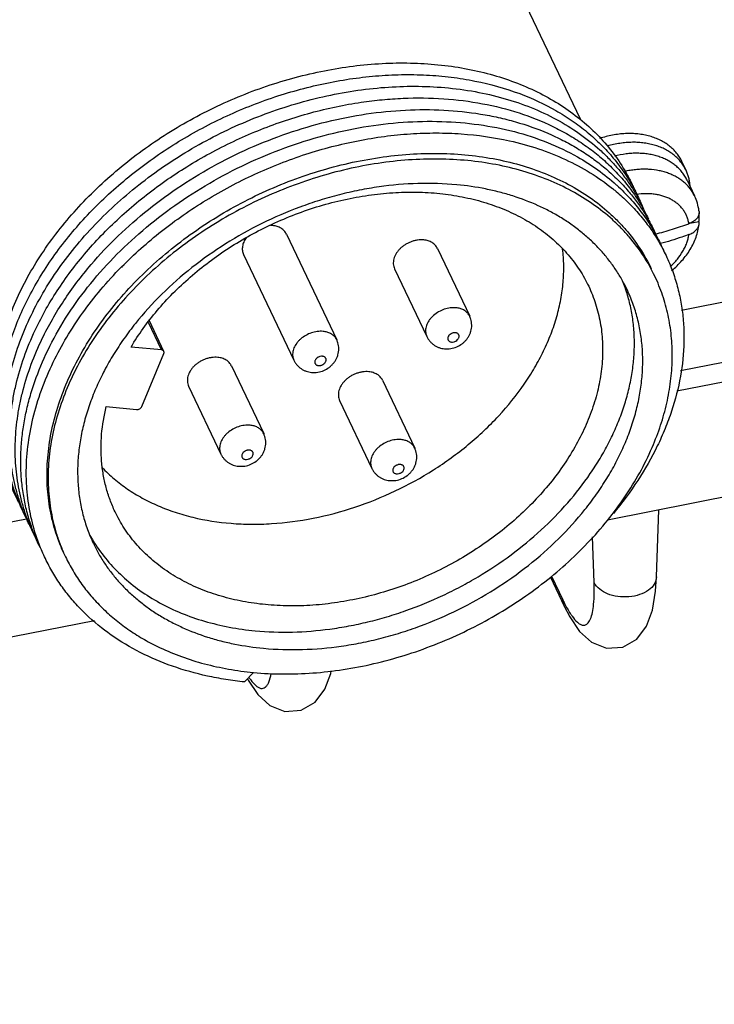
# Paper-space layout '10004651145_1_4' of a CAD drawing. Units: inches. Extents: x 0 to 34, y 0 to 22.
# Drawn here: x 15.1 to 16.5, y 4.1 to 6.2 of the extents above; entities that cross this region are included whole.
import ezdxf

# ---------------------------------------------------------------- set-up
doc = ezdxf.new("R2010")
doc.units = ezdxf.units.IN
doc.header["$LTSCALE"] = 1.87
doc.header["$MEASUREMENT"] = 0
doc.layers.get('0').update_dxf_attribs({"linetype": 'CONTINUOUS'})
doc.layers.add('02___PRT_ALL_AXES', color=7, linetype='CONTINUOUS')
doc.layers.add('GEOM_DATUMS', color=7, linetype='CONTINUOUS')

psp = doc.layouts.new('10004651145_1_4')

# ---------------------------------------------------------------- linework, layer by layer
at = {"color": 7, "linetype": 'CONTINUOUS'}
for p, q in [((16.4513, 5.4689), (23.0554, 6.7667)), ((16.4628, 5.8903), (16.454, 5.9088)), ((16.4648, 5.8698), (16.4808, 5.8362)), ((16.4902, 5.8038), (16.4903, 5.8005)), ((16.471, 5.7788), (16.4899, 5.7826)), ((15.2729, 5.6862), (15.2737, 5.687)), ((15.2738, 5.6857), (15.2745, 5.6865)), ((16.4529, 5.5958), (16.663, 5.6371)), ((15.3574, 5.512), (15.3299, 5.5698)), ((15.3626, 5.5088), (15.3321, 5.5729)), ((15.9166, 5.54), (15.9166, 5.54)), ((15.3574, 5.512), (15.2936, 5.518)), ((15.3161, 5.3928), (15.3625, 5.5041)), ((15.6365, 5.4903), (15.6365, 5.4903)), ((15.2412, 5.3926), (15.3051, 5.3865)), ((15.4827, 5.2927), (15.4827, 5.2927)), ((15.8008, 5.2624), (15.8008, 5.2624)), ((16.4005, 5.0338), (16.4053, 5.175)), ((16.2691, 5.0221), (16.2659, 5.1184)), ((16.1771, 5.0334), (16.2061, 4.9725)), ((16.1794, 5.0354), (16.2029, 4.9859)), ((16.206, 4.9726), (16.2029, 4.9859)), ((16.206, 4.9726), (16.218, 4.9495)), ((15.5328, 4.8127), (15.5514, 4.8326)), ((15.5388, 4.8192), (15.5403, 4.8164))]:
    psp.add_line(p, q, dxfattribs=at)
for points in [[(16.218, 4.9495), (16.2384, 4.9192), (16.2633, 4.8964), (16.2953, 4.8838), (16.3294, 4.8862), (16.3588, 4.9031), (16.3796, 4.9305), (16.3918, 4.9638), (16.3985, 5.0037), (16.4005, 5.0339)], [(15.5403, 4.8164), (15.5607, 4.7861), (15.5857, 4.7632), (15.6176, 4.7506), (15.6517, 4.753), (15.6811, 4.77), (15.7019, 4.7973), (15.7141, 4.8306), (15.7151, 4.8362)]]:
    psp.add_lwpolyline(points, dxfattribs=at)
for centre, radius, start, end in [((16.3775, 5.6932), 0.1996, 101.1197, 102.8842), ((16.0262, 5.6446), 0.3846, 25.7762, 27.4919), ((16.3828, 5.7905), 0.1082, 7.045, 7.8081), ((15.9826, 5.5714), 0.0269, 25.4348, 33.3526), ((15.7025, 5.5217), 0.0269, 25.4348, 33.3526), ((15.5487, 5.324), 0.0269, 25.4348, 33.3526), ((15.8668, 5.2938), 0.0269, 25.4348, 33.3526), ((15.4466, 5.2936), 0.3963, 205.7694, 206.9721)]:
    psp.add_arc(centre, radius, start, end, dxfattribs=at)
for points, knots in [([(15.0457, 5.2141), (15.0386, 5.2282), (15.0261, 5.2574), (15.0126, 5.3033), (15.0044, 5.351), (15.0017, 5.4001), (15.0044, 5.4503), (15.0125, 5.501), (15.026, 5.5521), (15.0447, 5.603), (15.0684, 5.6533), (15.097, 5.7027), (15.1303, 5.7509), (15.168, 5.7973), (15.2097, 5.8418), (15.2552, 5.8839), (15.3042, 5.9233), (15.3561, 5.9597), (15.4108, 5.9929), (15.4676, 6.0226), (15.5262, 6.0486), (15.5861, 6.0706), (15.6468, 6.0885), (15.7277, 6.1065), (15.8089, 6.1162), (15.889, 6.1168), (15.9469, 6.1128), (16.0029, 6.1044), (16.0566, 6.0916), (16.1074, 6.0746), (16.1551, 6.0534), (16.1992, 6.0283), (16.2263, 6.0087), (16.2391, 5.9984)], [0, 0, 0, 0, 0.026043, 0.052224, 0.078707, 0.105638, 0.133145, 0.16133, 0.190266, 0.22, 0.25055, 0.281909, 0.314044, 0.346903, 0.380415, 0.414493, 0.449035, 0.483932, 0.519064, 0.554307, 0.589534, 0.62462, 0.65944, 0.693876, 0.761117, 0.793778, 0.825684, 0.856784, 0.887046, 0.916465, 0.94506, 0.972879, 1, 1, 1, 1]), ([(15.0565, 5.1912), (15.0502, 5.204), (15.0389, 5.2302), (15.0262, 5.2713), (15.0179, 5.3139), (15.0139, 5.3578), (15.0144, 5.4026), (15.0192, 5.448), (15.0284, 5.4939), (15.0419, 5.5398), (15.0596, 5.5856), (15.0814, 5.6308), (15.1072, 5.6754), (15.1367, 5.7188), (15.1698, 5.761), (15.2063, 5.8017), (15.246, 5.8405), (15.2886, 5.8772), (15.3338, 5.9117), (15.3813, 5.9437), (15.431, 5.9729), (15.4823, 5.9993), (15.5351, 6.0227), (15.589, 6.0429), (15.6436, 6.0597), (15.6986, 6.0732), (15.7536, 6.0831), (15.8084, 6.0895), (15.8626, 6.0923), (15.9157, 6.0915), (15.9676, 6.0871), (16.0337, 6.0765), (16.0817, 6.0632), (16.1123, 6.0517)], [0, 0, 0, 0, 0.025735, 0.051586, 0.077682, 0.104146, 0.131084, 0.158586, 0.186725, 0.215549, 0.24509, 0.275357, 0.306343, 0.338023, 0.370355, 0.403286, 0.43675, 0.470668, 0.504958, 0.539526, 0.574276, 0.609108, 0.643921, 0.678613, 0.713085, 0.747239, 0.780986, 0.814241, 0.846928, 0.878983, 0.910353, 0.940999, 1, 1, 1, 1]), ([(15.0829, 5.5847), (15.0917, 5.6028), (15.1112, 5.6388), (15.1454, 5.6906), (15.1847, 5.7406), (15.2287, 5.7884), (15.2771, 5.8335), (15.3294, 5.8756), (15.3851, 5.9143), (15.4438, 5.9492), (15.5049, 5.9801), (15.5886, 6.0154), (15.6751, 6.0418), (15.7626, 6.0584), (15.8482, 6.0681), (15.9125, 6.0681), (15.9545, 6.0644)], [0, 0, 0, 0, 0.057486, 0.11653, 0.177031, 0.238848, 0.3018, 0.365676, 0.430243, 0.495249, 0.560432, 0.625525, 0.754302, 0.817565, 0.879744, 1, 1, 1, 1]), ([(15.9545, 6.0644), (15.9759, 6.0626), (16.0179, 6.057), (16.0788, 6.043), (16.1362, 6.0235), (16.1895, 5.9988), (16.2381, 5.969), (16.2746, 5.94), (16.3008, 5.9146), (16.3189, 5.8946), (16.3355, 5.8737), (16.3455, 5.859), (16.3503, 5.8516)], [0, 0, 0, 0, 0.138402, 0.272629, 0.402633, 0.528532, 0.650631, 0.769419, 0.827802, 0.885621, 0.942983, 1, 1, 1, 1]), ([(15.7786, 6.0336), (15.7933, 6.0357), (15.8225, 6.0393), (15.8804, 6.0433), (15.9512, 6.0426), (16.0334, 6.0324), (16.1106, 6.0131), (16.1706, 5.9893), (16.2146, 5.9659), (16.2454, 5.9466), (16.2741, 5.9253), (16.3005, 5.9021), (16.3246, 5.8772), (16.3392, 5.8594), (16.346, 5.8502)], [0, 0, 0, 0, 0.071047, 0.141191, 0.278178, 0.41037, 0.537471, 0.659446, 0.71864, 0.776706, 0.833744, 0.889874, 0.94524, 1, 1, 1, 1]), ([(16.1123, 6.0517), (16.1385, 6.0419), (16.1764, 6.0244), (16.2229, 5.9953), (16.2547, 5.9713), (16.2838, 5.945), (16.3099, 5.9165), (16.3329, 5.8859), (16.3462, 5.8642), (16.3522, 5.8532)], [0, 0, 0, 0, 0.263808, 0.391532, 0.516736, 0.639756, 0.760995, 0.88091, 1, 1, 1, 1]), ([(15.0948, 5.5604), (15.1092, 5.5902), (15.1346, 5.6339), (15.1744, 5.6886), (15.2079, 5.7288), (15.2445, 5.7674), (15.2839, 5.8043), (15.326, 5.8391), (15.3704, 5.8718), (15.417, 5.902), (15.4654, 5.9297), (15.5154, 5.9547), (15.5667, 5.9768), (15.6189, 5.9959), (15.6718, 6.0118), (15.725, 6.0246), (15.7608, 6.031), (15.7786, 6.0336)], [0, 0, 0, 0, 0.115185, 0.174668, 0.235284, 0.296931, 0.359484, 0.422806, 0.486742, 0.551132, 0.615805, 0.680588, 0.745298, 0.80976, 0.873815, 0.937299, 1, 1, 1, 1]), ([(15.2094, 5.6916), (15.2273, 5.7126), (15.2657, 5.7533), (15.3295, 5.8091), (15.3991, 5.8596), (15.4737, 5.9041), (15.552, 5.9421), (15.6331, 5.9729), (15.7158, 5.9962), (15.7988, 6.0116), (15.8811, 6.0188), (15.9614, 6.0179), (16.0263, 6.0102), (16.0762, 5.9999), (16.1235, 5.9872), (16.1687, 5.9705), (16.211, 5.9498), (16.2408, 5.9326), (16.2689, 5.9136), (16.295, 5.893), (16.3191, 5.8707), (16.3339, 5.8548), (16.3409, 5.8466)], [0, 0, 0, 0, 0.065079, 0.131593, 0.199169, 0.267385, 0.335798, 0.403953, 0.471404, 0.537731, 0.602557, 0.665564, 0.726516, 0.756185, 0.785298, 0.841835, 0.869315, 0.896292, 0.922801, 0.948886, 0.974599, 1, 1, 1, 1]), ([(15.118, 5.5109), (15.1292, 5.5342), (15.1549, 5.5801), (15.2014, 5.6454), (15.2559, 5.7073), (15.3175, 5.765), (15.3855, 5.8177), (15.4587, 5.8646), (15.5361, 5.9051), (15.6167, 5.9386), (15.6993, 5.9646), (15.7827, 5.9827), (15.8657, 5.9927), (15.9471, 5.9945), (16.0257, 5.988), (16.1005, 5.9734), (16.1703, 5.9507), (16.2137, 5.93), (16.2341, 5.9185)], [0, 0, 0, 0, 0.059226, 0.120462, 0.183511, 0.248089, 0.313847, 0.380384, 0.44727, 0.514057, 0.580302, 0.64558, 0.709502, 0.771735, 0.832015, 0.890174, 0.946148, 1, 1, 1, 1]), ([(16.2391, 5.9984), (16.2517, 5.9881), (16.2758, 5.9664), (16.3075, 5.93), (16.33, 5.897), (16.3452, 5.8693), (16.352, 5.855), (16.3552, 5.8478)], [0, 0, 0, 0, 0.255124, 0.505775, 0.753472, 0.876789, 1, 1, 1, 1]), ([(15.2737, 5.687), (15.3, 5.7137), (15.3424, 5.7514), (15.4033, 5.7965), (15.4516, 5.828), (15.5018, 5.8567), (15.5538, 5.8825), (15.6071, 5.9051), (15.6613, 5.9246), (15.7163, 5.9406), (15.7716, 5.9532), (15.8268, 5.9622), (15.8817, 5.9677), (15.9358, 5.9695), (16.0057, 5.9671), (16.0573, 5.9599), (16.0906, 5.9524)], [0, 0, 0, 0, 0.12586, 0.189883, 0.254386, 0.319184, 0.38409, 0.448912, 0.513461, 0.57755, 0.641002, 0.703648, 0.765334, 0.825924, 0.885301, 1, 1, 1, 1]), ([(16.0906, 5.9524), (16.1112, 5.9478), (16.1514, 5.9368), (16.2085, 5.9143), (16.261, 5.8863), (16.293, 5.8639), (16.308, 5.8519)], [0, 0, 0, 0, 0.262277, 0.51602, 0.761656, 1, 1, 1, 1]), ([(16.454, 5.9088), (16.4525, 5.9119), (16.45, 5.9166), (16.4461, 5.9224), (16.4418, 5.928), (16.4357, 5.9347), (16.4275, 5.9419), (16.4183, 5.9483), (16.4083, 5.9538), (16.3975, 5.9585), (16.3861, 5.9623), (16.374, 5.9651), (16.3614, 5.9669), (16.3484, 5.9678), (16.335, 5.9677), (16.3215, 5.9666), (16.3078, 5.9645), (16.2941, 5.9614), (16.2851, 5.9588), (16.2806, 5.9573)], [0, 0, 0, 0, 0.053542, 0.080435, 0.107458, 0.162029, 0.217581, 0.274367, 0.332591, 0.392398, 0.453877, 0.517058, 0.581924, 0.648406, 0.716393, 0.785739, 0.856262, 0.927758, 1, 1, 1, 1]), ([(16.4628, 5.8903), (16.4614, 5.8934), (16.4581, 5.8993), (16.4522, 5.9077), (16.4453, 5.9154), (16.4375, 5.9224), (16.4288, 5.9287), (16.4193, 5.9343), (16.409, 5.939), (16.3981, 5.9428), (16.3867, 5.9458), (16.3747, 5.9479), (16.3622, 5.9491), (16.3495, 5.9494), (16.3365, 5.9487), (16.3189, 5.9466), (16.3057, 5.9437), (16.2971, 5.9413)], [0, 0, 0, 0, 0.053857, 0.108042, 0.162864, 0.218609, 0.275519, 0.333794, 0.393579, 0.45497, 0.518011, 0.582697, 0.648979, 0.71677, 0.785942, 0.856341, 1, 1, 1, 1]), ([(15.1537, 5.0799), (15.1501, 5.0874), (15.1435, 5.1027), (15.1322, 5.1341), (15.122, 5.1751), (15.116, 5.2261), (15.1165, 5.2785), (15.1232, 5.3318), (15.1363, 5.3855), (15.1555, 5.4391), (15.1806, 5.492), (15.2114, 5.5438), (15.2476, 5.5941), (15.2888, 5.6422), (15.3346, 5.6879), (15.3847, 5.7305), (15.4565, 5.7831), (15.5345, 5.8279), (15.6166, 5.864), (15.6798, 5.8865), (15.7438, 5.9042), (15.8081, 5.9168), (15.8721, 5.9244), (15.9351, 5.9267), (15.9965, 5.9239), (16.0558, 5.9158), (16.1124, 5.9027), (16.1657, 5.8845), (16.2152, 5.8615), (16.2605, 5.834), (16.2945, 5.8072), (16.319, 5.7837), (16.3415, 5.7593), (16.3664, 5.7263), (16.3825, 5.6976), (16.3896, 5.6828)], [0, 0, 0, 0, 0.013255, 0.026537, 0.053272, 0.080417, 0.108147, 0.136604, 0.165893, 0.196078, 0.227185, 0.259205, 0.292093, 0.325777, 0.360159, 0.395121, 0.430529, 0.502036, 0.537868, 0.573525, 0.608851, 0.643698, 0.677933, 0.711435, 0.744107, 0.775876, 0.806699, 0.836566, 0.865505, 0.893582, 0.920906, 0.934337, 0.947637, 0.973928, 1, 1, 1, 1]), ([(16.3971, 5.667), (16.39, 5.6819), (16.3737, 5.7109), (16.3487, 5.7442), (16.326, 5.7689), (16.3014, 5.7926), (16.2672, 5.8197), (16.2218, 5.8477), (16.1721, 5.8711), (16.1186, 5.8896), (16.0619, 5.9032), (16.0024, 5.9116), (15.9408, 5.9148), (15.8776, 5.9129), (15.8135, 5.9057), (15.749, 5.8934), (15.6847, 5.8761), (15.6214, 5.854), (15.539, 5.8184), (15.4608, 5.7741), (15.3887, 5.7221), (15.3385, 5.6798), (15.2925, 5.6345), (15.2511, 5.5868), (15.2147, 5.5369), (15.1837, 5.4855), (15.1584, 5.4329), (15.139, 5.3797), (15.1258, 5.3264), (15.1188, 5.2735), (15.1182, 5.2215), (15.124, 5.1709), (15.1341, 5.1302), (15.1452, 5.099), (15.1518, 5.0839), (15.1554, 5.0764)], [0, 0, 0, 0, 0.026298, 0.052811, 0.066219, 0.079756, 0.107283, 0.135551, 0.164664, 0.19469, 0.225656, 0.25755, 0.29033, 0.323923, 0.358231, 0.393135, 0.428502, 0.464183, 0.500023, 0.571497, 0.606864, 0.641769, 0.676076, 0.709669, 0.742449, 0.774344, 0.805309, 0.835335, 0.864448, 0.892716, 0.920243, 0.947175, 0.973688, 0.986858, 1, 1, 1, 1]), ([(16.2341, 5.9185), (16.2489, 5.9101), (16.2772, 5.8921), (16.3034, 5.8711), (16.3157, 5.86)], [0, 0, 0, 0, 0.506098, 1, 1, 1, 1]), ([(16.4648, 5.8698), (16.4635, 5.8726), (16.4604, 5.8782), (16.455, 5.886), (16.4486, 5.8932), (16.4414, 5.8998), (16.4334, 5.9058), (16.4247, 5.911), (16.4153, 5.9155), (16.4053, 5.9193), (16.3947, 5.9223), (16.3837, 5.9245), (16.3722, 5.9258), (16.3605, 5.9263), (16.3484, 5.926), (16.3321, 5.9245), (16.3198, 5.9222), (16.3118, 5.9201)], [0, 0, 0, 0, 0.054104, 0.108517, 0.163538, 0.219437, 0.27645, 0.334772, 0.394549, 0.455879, 0.518816, 0.583364, 0.64949, 0.717117, 0.78614, 0.856419, 1, 1, 1, 1]), ([(16.4808, 5.8362), (16.4795, 5.8388), (16.4767, 5.8441), (16.4716, 5.8515), (16.4658, 5.8584), (16.4591, 5.8647), (16.4518, 5.8705), (16.4438, 5.8756), (16.4352, 5.8802), (16.426, 5.884), (16.4163, 5.8872), (16.4025, 5.8905), (16.3882, 5.8923), (16.3734, 5.8927), (16.3621, 5.8922), (16.3506, 5.891), (16.3429, 5.8898), (16.339, 5.889)], [0, 0, 0, 0, 0.054621, 0.109521, 0.164966, 0.221206, 0.278459, 0.336909, 0.3967, 0.457939, 0.520688, 0.584975, 0.717993, 0.78668, 0.85667, 0.927845, 1, 1, 1, 1]), ([(16.4713, 5.8571), (16.4711, 5.86), (16.4705, 5.8658), (16.4688, 5.8743), (16.4662, 5.8825), (16.464, 5.8878), (16.4628, 5.8903)], [0, 0, 0, 0, 0.253652, 0.504245, 0.752664, 1, 1, 1, 1]), ([(15.9798, 5.8598), (15.9255, 5.865), (15.8559, 5.8626), (15.774, 5.8486), (15.7321, 5.839), (15.6904, 5.8272), (15.6354, 5.8083), (15.5683, 5.7794), (15.492, 5.7367), (15.4214, 5.6868), (15.3576, 5.6308), (15.311, 5.5793), (15.2784, 5.5361), (15.2566, 5.5031), (15.2373, 5.4694), (15.2208, 5.4353), (15.207, 5.4008), (15.196, 5.3662), (15.1879, 5.3316), (15.1827, 5.2972), (15.1805, 5.2631), (15.1813, 5.2296), (15.185, 5.1968), (15.1916, 5.1648), (15.2012, 5.1339), (15.2095, 5.114), (15.2141, 5.1044)], [0, 0, 0, 0, 0.129627, 0.163301, 0.197335, 0.231657, 0.266192, 0.335567, 0.404849, 0.473411, 0.540659, 0.606076, 0.637978, 0.669279, 0.699949, 0.729972, 0.75934, 0.788062, 0.816158, 0.843663, 0.870628, 0.897116, 0.923205, 0.948981, 0.974545, 1, 1, 1, 1]), ([(16.3384, 5.6391), (16.3348, 5.6467), (16.3269, 5.6617), (16.3135, 5.6832), (16.2984, 5.7038), (16.2817, 5.7234), (16.2635, 5.7418), (16.2438, 5.7592), (16.2226, 5.7753), (16.2001, 5.7902), (16.1763, 5.8038), (16.1426, 5.8203), (16.1068, 5.8339), (16.0695, 5.8446), (16.0303, 5.8535), (16.0001, 5.8579), (15.9798, 5.8598)], [0, 0, 0, 0, 0.057373, 0.114898, 0.172723, 0.230989, 0.289831, 0.349372, 0.409723, 0.47098, 0.533225, 0.596518, 0.726383, 0.793077, 0.860948, 1, 1, 1, 1]), ([(16.308, 5.8519), (16.3095, 5.8507), (16.3152, 5.846), (16.3209, 5.8411), (16.3251, 5.8374)], [0, 0, 0, 0, 0.250939, 1, 1, 1, 1]), ([(16.3157, 5.86), (16.3174, 5.8584), (16.3241, 5.8522), (16.3306, 5.8458), (16.3354, 5.8409)], [0, 0, 0, 0, 0.251029, 1, 1, 1, 1]), ([(16.346, 5.8502), (16.3533, 5.8404), (16.3669, 5.8202), (16.3785, 5.7989), (16.3838, 5.7879)], [0, 0, 0, 0, 0.501125, 1, 1, 1, 1]), ([(16.3503, 5.8516), (16.3518, 5.8492), (16.3578, 5.8396), (16.3634, 5.8297), (16.3673, 5.8221)], [0, 0, 0, 0, 0.250367, 1, 1, 1, 1]), ([(16.3522, 5.8532), (16.3539, 5.85), (16.3606, 5.8373), (16.3666, 5.8242), (16.3707, 5.8142)], [0, 0, 0, 0, 0.25009, 1, 1, 1, 1]), ([(15.5906, 5.7768), (15.623, 5.7919), (15.6731, 5.8111), (15.7417, 5.829), (15.7932, 5.8384), (15.8443, 5.8438), (15.8946, 5.845), (15.9437, 5.8421), (15.991, 5.8351), (16.0361, 5.8241), (16.0786, 5.8091), (16.1182, 5.7903), (16.1543, 5.7679), (16.1867, 5.742), (16.215, 5.7129), (16.239, 5.6809), (16.252, 5.6578), (16.2576, 5.6459)], [0, 0, 0, 0, 0.143045, 0.213781, 0.283573, 0.352157, 0.419302, 0.484819, 0.548567, 0.610466, 0.670499, 0.728723, 0.785271, 0.840355, 0.894263, 0.947344, 1, 1, 1, 1]), ([(16.3251, 5.8374), (16.3338, 5.8296), (16.3506, 5.8134), (16.3735, 5.7871), (16.3938, 5.7592), (16.4115, 5.7298), (16.4264, 5.699), (16.4386, 5.6669), (16.448, 5.6338), (16.4545, 5.5996), (16.4581, 5.5646), (16.459, 5.5167), (16.4526, 5.4552), (16.4369, 5.3943), (16.4189, 5.3458), (16.408, 5.3217), (16.4022, 5.3097)], [0, 0, 0, 0, 0.061192, 0.12164, 0.181536, 0.241085, 0.300505, 0.360014, 0.419828, 0.480157, 0.541196, 0.60312, 0.730126, 0.86222, 0.930393, 1, 1, 1, 1]), ([(16.3354, 5.8409), (16.344, 5.832), (16.3603, 5.8136), (16.3821, 5.7839), (16.4009, 5.7525), (16.4113, 5.7305), (16.416, 5.7193)], [0, 0, 0, 0, 0.252792, 0.503062, 0.75179, 1, 1, 1, 1]), ([(16.3409, 5.8466), (16.3469, 5.8396), (16.3585, 5.8251), (16.3742, 5.8023), (16.3881, 5.7785), (16.3963, 5.762), (16.4001, 5.7537)], [0, 0, 0, 0, 0.251805, 0.502025, 0.751227, 1, 1, 1, 1]), ([(16.4687, 5.7778), (16.4683, 5.7805), (16.4672, 5.7856), (16.4646, 5.7932), (16.4612, 5.8003), (16.4569, 5.807), (16.4519, 5.8132), (16.446, 5.8189), (16.4395, 5.824), (16.4323, 5.8285), (16.4245, 5.8323), (16.4161, 5.8355), (16.4073, 5.8379), (16.398, 5.8397), (16.3884, 5.8407), (16.3751, 5.8411), (16.3649, 5.8403), (16.3582, 5.8393)], [0, 0, 0, 0, 0.056686, 0.112875, 0.16888, 0.22508, 0.281832, 0.33946, 0.39825, 0.458442, 0.520213, 0.583686, 0.648922, 0.715928, 0.784658, 0.855016, 1, 1, 1, 1]), ([(16.49, 5.8052), (16.4893, 5.8106), (16.487, 5.8212), (16.4831, 5.8313), (16.4808, 5.8362)], [0, 0, 0, 0, 0.500607, 1, 1, 1, 1]), ([(16.4903, 5.8005), (16.4903, 5.7999), (16.4901, 5.7987), (16.4896, 5.7964), (16.4886, 5.7936), (16.4866, 5.7903), (16.4841, 5.7872), (16.481, 5.7844), (16.4773, 5.7819), (16.4732, 5.7796), (16.4703, 5.7784), (16.4687, 5.7778)], [0, 0, 0, 0, 0.05267, 0.105833, 0.21462, 0.328374, 0.448457, 0.575652, 0.710178, 0.851865, 1, 1, 1, 1]), ([(16.4899, 5.7826), (16.4903, 5.7856), (16.4907, 5.7916), (16.4906, 5.7976), (16.4904, 5.8005)], [0, 0, 0, 0, 0.504712, 1, 1, 1, 1]), ([(15.2936, 5.518), (15.3015, 5.5314), (15.3189, 5.5579), (15.3484, 5.5957), (15.3816, 5.6319), (15.4306, 5.6777), (15.499, 5.729), (15.5593, 5.7623), (15.5906, 5.7768)], [0, 0, 0, 0, 0.117051, 0.237162, 0.359944, 0.485076, 0.740574, 1, 1, 1, 1]), ([(16.398, 5.756), (16.4101, 5.7591), (16.4338, 5.7658), (16.4572, 5.7736), (16.4687, 5.7778)], [0, 0, 0, 0, 0.504484, 1, 1, 1, 1]), ([(16.4324, 5.6792), (16.4402, 5.6855), (16.4546, 5.6992), (16.4694, 5.7191), (16.4786, 5.7362), (16.484, 5.7493), (16.488, 5.7628), (16.4897, 5.772), (16.4902, 5.7766)], [0, 0, 0, 0, 0.259856, 0.513102, 0.637188, 0.759578, 0.88044, 1, 1, 1, 1]), ([(16.4687, 5.7549), (16.4702, 5.7554), (16.4731, 5.7566), (16.4771, 5.7587), (16.4806, 5.7612), (16.4837, 5.7639), (16.4862, 5.7668), (16.4879, 5.7694), (16.4889, 5.7716), (16.4895, 5.7732), (16.49, 5.7749), (16.4902, 5.776), (16.4902, 5.7766)], [0, 0, 0, 0, 0.147406, 0.288647, 0.423028, 0.550363, 0.670802, 0.784992, 0.840138, 0.894204, 0.947409, 1, 1, 1, 1]), ([(16.4902, 5.7766), (16.4903, 5.7776), (16.4904, 5.7796), (16.4901, 5.7816), (16.4899, 5.7826)], [0, 0, 0, 0, 0.498759, 1, 1, 1, 1]), ([(16.4687, 5.7549), (16.4638, 5.7531), (16.444, 5.7461), (16.4238, 5.7399), (16.4085, 5.7358)], [0, 0, 0, 0, 0.247039, 1, 1, 1, 1]), ([(16.4297, 5.6877), (16.4324, 5.6901), (16.4375, 5.695), (16.4467, 5.7054), (16.4545, 5.7166), (16.4607, 5.7283), (16.4643, 5.7371), (16.4671, 5.7459), (16.4683, 5.7519), (16.4687, 5.7549)], [0, 0, 0, 0, 0.135625, 0.268688, 0.525644, 0.649298, 0.769531, 0.886406, 1, 1, 1, 1]), ([(15.2325, 5.2644), (15.2405, 5.256), (15.2576, 5.2399), (15.286, 5.2184), (15.317, 5.1994), (15.3506, 5.1831), (15.3863, 5.1695), (15.4373, 5.1551), (15.4912, 5.1468), (15.5468, 5.1444), (15.6047, 5.1461), (15.6783, 5.1558), (15.7658, 5.179), (15.8508, 5.2132), (15.931, 5.2574), (16.0044, 5.3105), (16.0688, 5.371), (16.114, 5.4269), (16.144, 5.4738), (16.163, 5.5094), (16.1787, 5.5454), (16.1908, 5.5817), (16.1994, 5.618), (16.2044, 5.6541), (16.2057, 5.6897), (16.2042, 5.7131), (16.2027, 5.7246)], [0, 0, 0, 0, 0.026399, 0.053325, 0.080873, 0.109118, 0.138109, 0.167872, 0.229661, 0.26168, 0.294368, 0.361427, 0.430195, 0.499854, 0.56952, 0.638309, 0.705402, 0.770112, 0.801434, 0.831998, 0.861786, 0.890802, 0.919071, 0.946641, 0.973585, 1, 1, 1, 1]), ([(15.1064, 5.5357), (15.1197, 5.5633), (15.1509, 5.6176), (15.1887, 5.6674), (15.2094, 5.6916)], [0, 0, 0, 0, 0.490349, 1, 1, 1, 1]), ([(15.1297, 5.4863), (15.1383, 5.5042), (15.1574, 5.5395), (15.191, 5.5906), (15.2295, 5.6399), (15.2579, 5.671), (15.2729, 5.6862)], [0, 0, 0, 0, 0.240799, 0.488029, 0.741286, 1, 1, 1, 1]), ([(16.394, 5.313), (16.4004, 5.3282), (16.4116, 5.3586), (16.424, 5.4051), (16.4316, 5.4513), (16.4345, 5.497), (16.4328, 5.5345), (16.4291, 5.5637), (16.4237, 5.5924), (16.4141, 5.6273), (16.4032, 5.654), (16.3971, 5.667)], [0, 0, 0, 0, 0.135105, 0.266701, 0.394865, 0.519949, 0.642417, 0.702857, 0.762853, 0.881796, 1, 1, 1, 1]), ([(16.2576, 5.6459), (16.2633, 5.634), (16.2731, 5.6091), (16.2828, 5.57), (16.2875, 5.5293), (16.287, 5.4875), (16.2814, 5.445), (16.2707, 5.4022), (16.2552, 5.3594), (16.2348, 5.3172), (16.2099, 5.2758), (16.1807, 5.2358), (16.1474, 5.1974), (16.1105, 5.161), (16.0701, 5.1271), (16.0268, 5.0958), (15.9808, 5.0675), (15.9169, 5.0342), (15.8332, 5.0015), (15.7465, 4.9815), (15.6772, 4.9737), (15.6264, 4.9722), (15.5769, 4.9748), (15.5291, 4.9815), (15.4835, 4.9924), (15.4405, 5.0073), (15.4006, 5.0261), (15.3641, 5.0486), (15.3313, 5.0746), (15.3027, 5.1038), (15.2785, 5.136), (15.2654, 5.1593), (15.2597, 5.1713)], [0, 0, 0, 0, 0.0263, 0.052815, 0.079749, 0.107278, 0.135547, 0.164663, 0.194692, 0.225659, 0.257556, 0.290339, 0.323934, 0.358245, 0.393152, 0.428521, 0.464205, 0.500048, 0.571528, 0.641755, 0.676066, 0.709662, 0.742444, 0.774341, 0.805308, 0.835337, 0.864453, 0.892722, 0.920252, 0.947185, 0.9737, 1, 1, 1, 1]), ([(16.3361, 5.6382), (16.3355, 5.6398), (16.3333, 5.6464), (16.3308, 5.6529), (16.3289, 5.6577)], [0, 0, 0, 0, 0.250271, 1, 1, 1, 1]), ([(15.5551, 4.9205), (15.6072, 4.9155), (15.6739, 4.9175), (15.7525, 4.9302), (15.7928, 4.9389), (15.8329, 4.9497), (15.886, 4.9669), (15.938, 4.9882), (15.9881, 5.0133), (16.0368, 5.0407), (16.0946, 5.0791), (16.1579, 5.1313), (16.214, 5.1886), (16.2542, 5.2401), (16.2817, 5.2829), (16.2998, 5.3153), (16.3154, 5.3482), (16.3285, 5.3813), (16.3389, 5.4145), (16.3467, 5.4478), (16.3519, 5.4808), (16.3542, 5.5136), (16.3539, 5.5458), (16.3508, 5.5775), (16.345, 5.6083), (16.3393, 5.6284), (16.3361, 5.6382)], [0, 0, 0, 0, 0.128504, 0.16185, 0.195553, 0.229548, 0.263765, 0.332565, 0.367024, 0.401419, 0.469704, 0.536888, 0.602473, 0.666045, 0.696992, 0.727334, 0.757057, 0.786157, 0.814641, 0.842529, 0.869853, 0.896658, 0.923001, 0.948951, 0.974588, 1, 1, 1, 1]), ([(15.5726, 4.8836), (15.6269, 4.8784), (15.6965, 4.8809), (15.7784, 4.8949), (15.8203, 4.9044), (15.862, 4.9163), (15.9171, 4.9351), (15.9841, 4.9641), (16.0604, 5.0068), (16.1311, 5.0566), (16.1948, 5.1127), (16.2415, 5.1641), (16.2741, 5.2074), (16.2959, 5.2404), (16.3151, 5.2741), (16.3316, 5.3082), (16.3454, 5.3427), (16.3564, 5.3773), (16.3645, 5.4119), (16.3697, 5.4463), (16.3719, 5.4803), (16.3712, 5.5139), (16.3675, 5.5467), (16.3608, 5.5786), (16.3513, 5.6096), (16.343, 5.6294), (16.3384, 5.6391)], [0, 0, 0, 0, 0.129627, 0.163301, 0.197335, 0.231657, 0.266192, 0.335567, 0.404849, 0.473411, 0.540659, 0.606076, 0.637978, 0.669279, 0.699949, 0.729972, 0.75934, 0.788062, 0.816158, 0.843663, 0.870628, 0.897116, 0.923205, 0.948981, 0.974545, 1, 1, 1, 1]), ([(15.9781, 5.6007), (15.974, 5.6011), (15.9656, 5.6009), (15.9532, 5.5979), (15.9414, 5.5926), (15.9325, 5.5864), (15.9264, 5.5805), (15.9213, 5.5744), (15.9174, 5.5677), (15.915, 5.5607), (15.914, 5.5555), (15.9138, 5.5505), (15.9143, 5.5472), (15.9147, 5.5456)], [0, 0, 0, 0, 0.127704, 0.261817, 0.398545, 0.533614, 0.599339, 0.663238, 0.784176, 0.841197, 0.89595, 0.948725, 1, 1, 1, 1]), ([(16.0051, 5.5862), (16.0037, 5.5882), (16.0004, 5.592), (15.994, 5.5964), (15.9865, 5.5994), (15.9809, 5.6004), (15.9781, 5.6007)], [0, 0, 0, 0, 0.230947, 0.472145, 0.728101, 1, 1, 1, 1]), ([(15.072, 5.1592), (15.064, 5.1745), (15.0499, 5.2064), (15.0377, 5.2482), (15.0311, 5.2826), (15.0266, 5.318), (15.0251, 5.3633), (15.0298, 5.4185), (15.041, 5.4743), (15.0586, 5.5302), (15.0742, 5.5666), (15.0829, 5.5847)], [0, 0, 0, 0, 0.117562, 0.235777, 0.295436, 0.355582, 0.47765, 0.602701, 0.731241, 0.863616, 1, 1, 1, 1]), ([(15.9541, 5.5143), (15.9584, 5.5139), (15.9672, 5.5143), (15.9799, 5.5179), (15.9895, 5.5234), (15.9961, 5.5291), (16.0006, 5.5339), (16.0043, 5.5393), (16.0073, 5.5451), (16.0096, 5.5512), (16.0109, 5.5576), (16.0114, 5.5641), (16.0108, 5.5706), (16.0094, 5.5769), (16.0078, 5.581), (16.0069, 5.5829)], [0, 0, 0, 0, 0.124954, 0.250466, 0.376032, 0.438792, 0.501407, 0.563885, 0.626268, 0.688577, 0.750862, 0.813131, 0.875411, 0.937697, 1, 1, 1, 1]), ([(15.0877, 5.1273), (15.0834, 5.135), (15.0754, 5.1508), (15.065, 5.1752), (15.0562, 5.2003), (15.0467, 5.2348), (15.039, 5.2794), (15.0371, 5.3251), (15.0388, 5.3621), (15.0418, 5.3903), (15.0465, 5.4187), (15.055, 5.4569), (15.0699, 5.5048), (15.0858, 5.542), (15.0948, 5.5604)], [0, 0, 0, 0, 0.058851, 0.117717, 0.176717, 0.23597, 0.355621, 0.47757, 0.539659, 0.602573, 0.666375, 0.731114, 0.86351, 1, 1, 1, 1]), ([(15.698, 5.551), (15.6939, 5.5514), (15.6855, 5.5512), (15.6731, 5.5483), (15.6613, 5.5429), (15.6524, 5.5367), (15.6463, 5.5309), (15.6412, 5.5248), (15.6372, 5.518), (15.6348, 5.511), (15.6339, 5.5058), (15.6337, 5.5008), (15.6342, 5.4975), (15.6345, 5.4959)], [0, 0, 0, 0, 0.127704, 0.261817, 0.398545, 0.533614, 0.599339, 0.663238, 0.784176, 0.841197, 0.89595, 0.948725, 1, 1, 1, 1]), ([(15.725, 5.5365), (15.7236, 5.5386), (15.7203, 5.5423), (15.7139, 5.5467), (15.7063, 5.5497), (15.7008, 5.5507), (15.698, 5.551)], [0, 0, 0, 0, 0.230947, 0.472145, 0.728101, 1, 1, 1, 1]), ([(15.9147, 5.5456), (15.9148, 5.5451), (15.9153, 5.5432), (15.916, 5.5413), (15.9166, 5.54)], [0, 0, 0, 0, 0.251373, 1, 1, 1, 1]), ([(15.9166, 5.54), (15.9174, 5.5382), (15.9194, 5.5348), (15.923, 5.53), (15.9271, 5.5258), (15.9318, 5.5221), (15.937, 5.5191), (15.9443, 5.516), (15.9502, 5.5147), (15.9541, 5.5143)], [0, 0, 0, 0, 0.124979, 0.249989, 0.375, 0.499969, 0.624982, 0.750066, 1, 1, 1, 1]), ([(15.9768, 5.5482), (15.9753, 5.5484), (15.9729, 5.5482), (15.9698, 5.5472), (15.9669, 5.5458), (15.9644, 5.5439), (15.9625, 5.5415), (15.9614, 5.5396), (15.9608, 5.5376), (15.9607, 5.5357), (15.961, 5.5339), (15.9618, 5.5322), (15.963, 5.5308), (15.9646, 5.5297), (15.9665, 5.5289), (15.9679, 5.5287), (15.9686, 5.5286)], [0, 0, 0, 0, 0.135403, 0.206553, 0.278335, 0.418332, 0.484733, 0.547598, 0.606721, 0.662485, 0.715901, 0.768485, 0.821953, 0.877794, 0.93705, 1, 1, 1, 1]), ([(15.9686, 5.5286), (15.9702, 5.5285), (15.9725, 5.5287), (15.9756, 5.5296), (15.9785, 5.531), (15.981, 5.533), (15.983, 5.5354), (15.984, 5.5373), (15.9846, 5.5392), (15.9847, 5.5412), (15.9844, 5.543), (15.9836, 5.5447), (15.9824, 5.5461), (15.9808, 5.5472), (15.9789, 5.5479), (15.9775, 5.5482), (15.9768, 5.5482)], [0, 0, 0, 0, 0.135403, 0.206553, 0.278335, 0.418332, 0.484733, 0.547598, 0.606721, 0.662485, 0.715901, 0.768485, 0.821953, 0.877794, 0.93705, 1, 1, 1, 1]), ([(15.0898, 5.1213), (15.0825, 5.1364), (15.0729, 5.1599), (15.0632, 5.1922), (15.0555, 5.2254), (15.0496, 5.2682), (15.0488, 5.3208), (15.0531, 5.3652), (15.0596, 5.401), (15.0682, 5.4373), (15.0827, 5.4828), (15.0979, 5.5182), (15.1064, 5.5357)], [0, 0, 0, 0, 0.117399, 0.176382, 0.235674, 0.355522, 0.477726, 0.602885, 0.666747, 0.731507, 0.863811, 1, 1, 1, 1]), ([(15.674, 5.4647), (15.6783, 5.4643), (15.6871, 5.4646), (15.6998, 5.4682), (15.7094, 5.4738), (15.716, 5.4794), (15.7204, 5.4843), (15.7242, 5.4896), (15.7272, 5.4954), (15.7295, 5.5015), (15.7308, 5.5079), (15.7312, 5.5144), (15.7307, 5.5209), (15.7293, 5.5272), (15.7277, 5.5313), (15.7268, 5.5333)], [0, 0, 0, 0, 0.124954, 0.250466, 0.376032, 0.438792, 0.501407, 0.563885, 0.626268, 0.688577, 0.750862, 0.813131, 0.875411, 0.937697, 1, 1, 1, 1]), ([(15.062, 5.249), (15.0613, 5.2596), (15.0607, 5.2811), (15.0621, 5.3136), (15.0658, 5.3463), (15.0718, 5.3793), (15.08, 5.4124), (15.094, 5.4569), (15.1077, 5.4896), (15.118, 5.5109)], [0, 0, 0, 0, 0.118148, 0.237958, 0.359619, 0.483291, 0.609102, 0.737141, 1, 1, 1, 1]), ([(15.3626, 5.5088), (15.3624, 5.5092), (15.3618, 5.5101), (15.3606, 5.511), (15.3591, 5.5117), (15.358, 5.5119), (15.3574, 5.512)], [0, 0, 0, 0, 0.230655, 0.470573, 0.7266, 1, 1, 1, 1]), ([(15.3625, 5.5041), (15.3627, 5.5045), (15.3629, 5.5053), (15.3631, 5.5065), (15.363, 5.5077), (15.3627, 5.5084), (15.3626, 5.5088)], [0, 0, 0, 0, 0.266074, 0.519847, 0.762939, 1, 1, 1, 1]), ([(15.6345, 5.4959), (15.6347, 5.4954), (15.6351, 5.4935), (15.6358, 5.4917), (15.6365, 5.4903)], [0, 0, 0, 0, 0.251373, 1, 1, 1, 1]), ([(15.6967, 5.4986), (15.6952, 5.4987), (15.6928, 5.4985), (15.6897, 5.4975), (15.6868, 5.4962), (15.6843, 5.4942), (15.6823, 5.4918), (15.6813, 5.4899), (15.6807, 5.4879), (15.6806, 5.486), (15.6809, 5.4842), (15.6817, 5.4825), (15.6829, 5.4811), (15.6845, 5.48), (15.6864, 5.4793), (15.6878, 5.479), (15.6885, 5.479)], [0, 0, 0, 0, 0.135403, 0.206553, 0.278335, 0.418332, 0.484733, 0.547598, 0.606721, 0.662485, 0.715901, 0.768485, 0.821953, 0.877794, 0.93705, 1, 1, 1, 1]), ([(15.6885, 5.479), (15.69, 5.4788), (15.6924, 5.479), (15.6955, 5.48), (15.6984, 5.4813), (15.7009, 5.4833), (15.7028, 5.4857), (15.7039, 5.4876), (15.7045, 5.4896), (15.7046, 5.4915), (15.7043, 5.4933), (15.7035, 5.495), (15.7023, 5.4964), (15.7007, 5.4975), (15.6988, 5.4982), (15.6974, 5.4985), (15.6967, 5.4986)], [0, 0, 0, 0, 0.135403, 0.206553, 0.278335, 0.418332, 0.484733, 0.547598, 0.606721, 0.662485, 0.715901, 0.768485, 0.821953, 0.877794, 0.93705, 1, 1, 1, 1]), ([(15.0728, 5.2502), (15.0727, 5.2697), (15.075, 5.3093), (15.0859, 5.3687), (15.1039, 5.4283), (15.1204, 5.4671), (15.1297, 5.4863)], [0, 0, 0, 0, 0.238843, 0.48465, 0.73823, 1, 1, 1, 1]), ([(15.6365, 5.4903), (15.6373, 5.4886), (15.6393, 5.4851), (15.6428, 5.4803), (15.647, 5.4761), (15.6517, 5.4724), (15.6569, 5.4694), (15.6642, 5.4663), (15.6701, 5.465), (15.674, 5.4647)], [0, 0, 0, 0, 0.124979, 0.249989, 0.375, 0.499969, 0.624982, 0.750066, 1, 1, 1, 1]), ([(15.2597, 5.1713), (15.2558, 5.1795), (15.2488, 5.1963), (15.2405, 5.2225), (15.2346, 5.2495), (15.231, 5.2773), (15.2299, 5.3056), (15.2316, 5.3444), (15.2365, 5.3734), (15.2412, 5.3926)], [0, 0, 0, 0, 0.120502, 0.241474, 0.363364, 0.486598, 0.611587, 0.738702, 1, 1, 1, 1]), ([(15.3051, 5.3865), (15.3062, 5.3864), (15.3085, 5.3866), (15.3117, 5.3879), (15.3144, 5.39), (15.3157, 5.3918), (15.3161, 5.3928)], [0, 0, 0, 0, 0.247644, 0.508442, 0.764515, 1, 1, 1, 1]), ([(15.5442, 5.3533), (15.5401, 5.3537), (15.5317, 5.3535), (15.5193, 5.3506), (15.5075, 5.3453), (15.4986, 5.339), (15.4925, 5.3332), (15.4874, 5.3271), (15.4835, 5.3204), (15.4811, 5.3133), (15.4801, 5.3082), (15.4799, 5.3031), (15.4804, 5.2998), (15.4808, 5.2982)], [0, 0, 0, 0, 0.127704, 0.261817, 0.398545, 0.533614, 0.599339, 0.663238, 0.784176, 0.841197, 0.89595, 0.948725, 1, 1, 1, 1]), ([(15.5712, 5.3388), (15.5698, 5.3409), (15.5665, 5.3447), (15.5601, 5.3491), (15.5526, 5.3521), (15.547, 5.3531), (15.5442, 5.3533)], [0, 0, 0, 0, 0.230947, 0.472145, 0.728101, 1, 1, 1, 1]), ([(15.5202, 5.267), (15.5245, 5.2666), (15.5333, 5.2669), (15.546, 5.2706), (15.5556, 5.2761), (15.5622, 5.2818), (15.5667, 5.2866), (15.5704, 5.2919), (15.5734, 5.2977), (15.5757, 5.3038), (15.577, 5.3102), (15.5775, 5.3167), (15.5769, 5.3232), (15.5755, 5.3296), (15.5739, 5.3336), (15.573, 5.3356)], [0, 0, 0, 0, 0.124954, 0.250466, 0.376032, 0.438792, 0.501407, 0.563885, 0.626268, 0.688577, 0.750862, 0.813131, 0.875411, 0.937697, 1, 1, 1, 1]), ([(15.5514, 4.8326), (15.5928, 4.8287), (15.6563, 4.8284), (15.7409, 4.838), (15.8054, 4.8505), (15.8696, 4.8679), (15.9329, 4.8902), (15.9947, 4.917), (16.0544, 4.9483), (16.1114, 4.9836), (16.1653, 5.0226), (16.2154, 5.065), (16.2613, 5.1103), (16.3025, 5.1581), (16.3501, 5.2237), (16.3789, 5.2767), (16.394, 5.313)], [0, 0, 0, 0, 0.121185, 0.183866, 0.247632, 0.312235, 0.377404, 0.442855, 0.508297, 0.57344, 0.638001, 0.701711, 0.764325, 0.825627, 0.885436, 1, 1, 1, 1]), ([(15.8623, 5.3231), (15.8583, 5.3235), (15.8499, 5.3233), (15.8374, 5.3204), (15.8256, 5.315), (15.8167, 5.3088), (15.8107, 5.303), (15.8055, 5.2968), (15.8016, 5.2901), (15.7992, 5.2831), (15.7982, 5.2779), (15.798, 5.2729), (15.7985, 5.2696), (15.7989, 5.268)], [0, 0, 0, 0, 0.127704, 0.261817, 0.398545, 0.533614, 0.599339, 0.663238, 0.784176, 0.841197, 0.89595, 0.948725, 1, 1, 1, 1]), ([(15.8893, 5.3086), (15.8879, 5.3106), (15.8846, 5.3144), (15.8783, 5.3188), (15.8707, 5.3218), (15.8652, 5.3228), (15.8623, 5.3231)], [0, 0, 0, 0, 0.230947, 0.472145, 0.728101, 1, 1, 1, 1]), ([(16.4022, 5.3097), (16.39, 5.2847), (16.3619, 5.2354), (16.3281, 5.1898), (16.3097, 5.1675)], [0, 0, 0, 0, 0.490561, 1, 1, 1, 1]), ([(15.4808, 5.2982), (15.4809, 5.2977), (15.4814, 5.2958), (15.4821, 5.294), (15.4827, 5.2927)], [0, 0, 0, 0, 0.251373, 1, 1, 1, 1]), ([(15.4827, 5.2927), (15.4835, 5.2909), (15.4855, 5.2874), (15.4891, 5.2827), (15.4932, 5.2784), (15.4979, 5.2748), (15.5031, 5.2718), (15.5104, 5.2687), (15.5163, 5.2674), (15.5202, 5.267)], [0, 0, 0, 0, 0.124979, 0.249989, 0.375, 0.499969, 0.624982, 0.750066, 1, 1, 1, 1]), ([(15.5429, 5.3009), (15.5414, 5.301), (15.539, 5.3008), (15.5359, 5.2999), (15.533, 5.2985), (15.5305, 5.2965), (15.5286, 5.2941), (15.5275, 5.2922), (15.5269, 5.2903), (15.5268, 5.2883), (15.5271, 5.2865), (15.5279, 5.2849), (15.5291, 5.2834), (15.5307, 5.2824), (15.5326, 5.2816), (15.534, 5.2813), (15.5347, 5.2813)], [0, 0, 0, 0, 0.135403, 0.206553, 0.278335, 0.418332, 0.484733, 0.547598, 0.606721, 0.662485, 0.715901, 0.768485, 0.821953, 0.877794, 0.93705, 1, 1, 1, 1]), ([(15.5347, 5.2813), (15.5362, 5.2811), (15.5386, 5.2813), (15.5417, 5.2823), (15.5446, 5.2837), (15.5471, 5.2856), (15.5491, 5.2881), (15.5501, 5.2899), (15.5507, 5.2919), (15.5508, 5.2938), (15.5505, 5.2957), (15.5497, 5.2973), (15.5485, 5.2987), (15.5469, 5.2998), (15.545, 5.3006), (15.5436, 5.3008), (15.5429, 5.3009)], [0, 0, 0, 0, 0.135403, 0.206553, 0.278335, 0.418332, 0.484733, 0.547598, 0.606721, 0.662485, 0.715901, 0.768485, 0.821953, 0.877794, 0.93705, 1, 1, 1, 1]), ([(15.8383, 5.2368), (15.8426, 5.2364), (15.8515, 5.2367), (15.8641, 5.2403), (15.8737, 5.2459), (15.8803, 5.2515), (15.8848, 5.2563), (15.8885, 5.2617), (15.8916, 5.2675), (15.8938, 5.2736), (15.8951, 5.28), (15.8956, 5.2865), (15.8951, 5.293), (15.8936, 5.2993), (15.892, 5.3034), (15.8911, 5.3054)], [0, 0, 0, 0, 0.124954, 0.250466, 0.376032, 0.438792, 0.501407, 0.563885, 0.626268, 0.688577, 0.750862, 0.813131, 0.875411, 0.937697, 1, 1, 1, 1]), ([(15.7989, 5.268), (15.799, 5.2675), (15.7995, 5.2656), (15.8002, 5.2638), (15.8008, 5.2624)], [0, 0, 0, 0, 0.251373, 1, 1, 1, 1]), ([(15.861, 5.2707), (15.8595, 5.2708), (15.8571, 5.2706), (15.8541, 5.2696), (15.8511, 5.2683), (15.8486, 5.2663), (15.8467, 5.2639), (15.8456, 5.262), (15.845, 5.26), (15.8449, 5.2581), (15.8452, 5.2563), (15.846, 5.2546), (15.8472, 5.2532), (15.8488, 5.2521), (15.8507, 5.2514), (15.8521, 5.2511), (15.8528, 5.251)], [0, 0, 0, 0, 0.135403, 0.206553, 0.278335, 0.418332, 0.484733, 0.547598, 0.606721, 0.662485, 0.715901, 0.768485, 0.821953, 0.877794, 0.93705, 1, 1, 1, 1]), ([(15.8528, 5.251), (15.8544, 5.2509), (15.8568, 5.2511), (15.8598, 5.2521), (15.8627, 5.2534), (15.8653, 5.2554), (15.8672, 5.2578), (15.8682, 5.2597), (15.8688, 5.2617), (15.8689, 5.2636), (15.8686, 5.2654), (15.8678, 5.2671), (15.8666, 5.2685), (15.865, 5.2696), (15.8631, 5.2703), (15.8617, 5.2706), (15.861, 5.2707)], [0, 0, 0, 0, 0.135403, 0.206553, 0.278335, 0.418332, 0.484733, 0.547598, 0.606721, 0.662485, 0.715901, 0.768485, 0.821953, 0.877794, 0.93705, 1, 1, 1, 1]), ([(15.0905, 5.1215), (15.0865, 5.1315), (15.0792, 5.152), (15.0708, 5.1836), (15.0649, 5.216), (15.0627, 5.2379), (15.062, 5.249)], [0, 0, 0, 0, 0.247336, 0.495983, 0.746651, 1, 1, 1, 1]), ([(15.0736, 5.2264), (15.0734, 5.2284), (15.073, 5.2363), (15.0728, 5.2442), (15.0728, 5.2502)], [0, 0, 0, 0, 0.24911, 1, 1, 1, 1]), ([(15.8008, 5.2624), (15.8016, 5.2607), (15.8036, 5.2572), (15.8072, 5.2524), (15.8113, 5.2482), (15.8161, 5.2445), (15.8212, 5.2415), (15.8285, 5.2384), (15.8344, 5.2371), (15.8383, 5.2368)], [0, 0, 0, 0, 0.124979, 0.249989, 0.375, 0.499969, 0.624982, 0.750066, 1, 1, 1, 1]), ([(15.093, 5.1222), (15.0876, 5.1389), (15.0789, 5.1733), (15.0746, 5.2086), (15.0736, 5.2264)], [0, 0, 0, 0, 0.496266, 1, 1, 1, 1]), ([(15.5328, 4.8127), (15.5195, 4.8141), (15.4932, 4.8175), (15.442, 4.827), (15.3809, 4.8441), (15.3127, 4.873), (15.2513, 4.9096), (15.2063, 4.9464), (15.1748, 4.9791), (15.1536, 5.005), (15.1347, 5.0324), (15.1182, 5.0611), (15.1041, 5.091), (15.0964, 5.1117), (15.093, 5.1222)], [0, 0, 0, 0, 0.07042, 0.139658, 0.274273, 0.403855, 0.528781, 0.649711, 0.709024, 0.767737, 0.826013, 0.884027, 0.941962, 1, 1, 1, 1]), ([(15.2055, 5.1236), (15.2064, 5.1221), (15.2097, 5.1162), (15.2132, 5.1103), (15.216, 5.106)], [0, 0, 0, 0, 0.24979, 1, 1, 1, 1]), ([(15.1018, 5.0961), (15.1007, 5.0981), (15.0968, 5.1065), (15.0931, 5.115), (15.0905, 5.1215)], [0, 0, 0, 0, 0.249954, 1, 1, 1, 1]), ([(15.2141, 5.1044), (15.2177, 5.0967), (15.2255, 5.0818), (15.2389, 5.0602), (15.254, 5.0397), (15.2707, 5.0201), (15.2889, 5.0016), (15.3087, 4.9843), (15.3298, 4.9681), (15.3524, 4.9532), (15.3762, 4.9396), (15.4099, 4.9231), (15.4456, 4.9095), (15.483, 4.8988), (15.5222, 4.8899), (15.5523, 4.8855), (15.5726, 4.8836)], [0, 0, 0, 0, 0.057373, 0.114898, 0.172723, 0.230989, 0.289831, 0.349372, 0.409723, 0.47098, 0.533225, 0.596518, 0.726383, 0.793077, 0.860948, 1, 1, 1, 1]), ([(15.216, 5.106), (15.2242, 5.093), (15.2424, 5.0681), (15.2748, 5.0344), (15.312, 5.0044), (15.3537, 4.9784), (15.3993, 4.9568), (15.4485, 4.9397), (15.5007, 4.9273), (15.5367, 4.9222), (15.5551, 4.9205)], [0, 0, 0, 0, 0.11461, 0.230986, 0.349934, 0.472111, 0.597984, 0.727869, 0.861933, 1, 1, 1, 1]), ([(15.1554, 5.0764), (15.1602, 5.0662), (15.1709, 5.0462), (15.1897, 5.0176), (15.2112, 4.9907), (15.2352, 4.9655), (15.2617, 4.9421), (15.2905, 4.9207), (15.3215, 4.9014), (15.3434, 4.8901), (15.3546, 4.8848)], [0, 0, 0, 0, 0.120472, 0.241413, 0.363281, 0.4865, 0.611466, 0.738519, 0.867956, 1, 1, 1, 1]), ([(16.2339, 4.9383), (16.2364, 4.9362), (16.2411, 4.9326), (16.2536, 4.9312), (16.2619, 4.9445), (16.2659, 4.9597), (16.2696, 4.9856), (16.2696, 5.0068), (16.2691, 5.0221)], [0, 0, 0, 0, 0.087786, 0.154238, 0.30923, 0.432383, 0.589519, 1, 1, 1, 1]), ([(16.4005, 5.0338), (16.4003, 5.0286), (16.3965, 5.0175), (16.3833, 5.0046), (16.3646, 4.9955), (16.3424, 4.9911), (16.3191, 4.9917), (16.2924, 4.9984), (16.2744, 5.0111), (16.2691, 5.0221)], [0, 0, 0, 0, 0.097396, 0.209019, 0.338785, 0.481964, 0.629242, 0.770079, 1, 1, 1, 1]), ([(16.2029, 4.9859), (16.2042, 4.9832), (16.2091, 4.9732), (16.2145, 4.9634), (16.2189, 4.9566)], [0, 0, 0, 0, 0.27597, 1, 1, 1, 1]), ([(16.2189, 4.9566), (16.2202, 4.9547), (16.2246, 4.9482), (16.2297, 4.942), (16.2339, 4.9383)], [0, 0, 0, 0, 0.290244, 1, 1, 1, 1]), ([(15.3546, 4.8848), (15.3694, 4.8778), (15.4001, 4.8651), (15.4483, 4.8501), (15.499, 4.839), (15.5337, 4.8343), (15.5514, 4.8326)], [0, 0, 0, 0, 0.239939, 0.486567, 0.740037, 1, 1, 1, 1]), ([(15.542, 4.8223), (15.5432, 4.8205), (15.5474, 4.8144), (15.5523, 4.8086), (15.5562, 4.8051)], [0, 0, 0, 0, 0.288681, 1, 1, 1, 1]), ([(15.5562, 4.8051), (15.5594, 4.8024), (15.5644, 4.7989), (15.5721, 4.7989), (15.5768, 4.8014), (15.5807, 4.806), (15.5855, 4.8155), (15.5875, 4.8241), (15.5886, 4.8304)], [0, 0, 0, 0, 0.229268, 0.31867, 0.40925, 0.515809, 0.647528, 1, 1, 1, 1])]:
    psp.add_open_spline(points, degree=3, knots=knots, dxfattribs=at)
at = {"layer": '02___PRT_ALL_AXES', "color": 7, "linetype": 'CONTINUOUS'}
for p, q in [((15.8591, 6.7981), (16.2394, 5.9985)), ((15.592, 5.7738), (15.5873, 5.7741)), ((15.6208, 5.7561), (15.7268, 5.5333)), ((15.9389, 5.7259), (16.0069, 5.583)), ((15.5305, 5.7132), (15.6365, 5.4903)), ((15.8486, 5.6829), (15.9166, 5.54)), ((15.505, 5.4785), (15.573, 5.3356)), ((15.4147, 5.4356), (15.4827, 5.2927)), ((15.8231, 5.4483), (15.8911, 5.3054)), ((15.7328, 5.4053), (15.8008, 5.2624))]:
    psp.add_line(p, q, dxfattribs=at)
for points, knots in [([(15.6208, 5.7561), (15.6202, 5.7573), (15.6189, 5.7597), (15.6163, 5.7629), (15.6132, 5.7658), (15.6097, 5.7683), (15.6058, 5.7704), (15.6014, 5.772), (15.5968, 5.7732), (15.5936, 5.7737), (15.592, 5.7738)], [0, 0, 0, 0, 0.114869, 0.230937, 0.349275, 0.470833, 0.596367, 0.726421, 0.861083, 1, 1, 1, 1]), ([(15.5359, 5.7481), (15.5339, 5.7454), (15.5306, 5.7396), (15.5283, 5.7318), (15.5277, 5.7257), (15.528, 5.7213), (15.5289, 5.7171), (15.5299, 5.7144), (15.5305, 5.7132)], [0, 0, 0, 0, 0.274717, 0.530373, 0.651942, 0.770046, 0.885668, 1, 1, 1, 1]), ([(15.9101, 5.7436), (15.908, 5.7438), (15.9036, 5.7439), (15.8969, 5.7434), (15.8902, 5.742), (15.8835, 5.7399), (15.8771, 5.7371), (15.8709, 5.7337), (15.8653, 5.7297), (15.8601, 5.7252), (15.8557, 5.7203), (15.8508, 5.7135), (15.8475, 5.7061), (15.846, 5.6985), (15.8459, 5.693), (15.8467, 5.6878), (15.8479, 5.6845), (15.8486, 5.6829)], [0, 0, 0, 0, 0.063818, 0.129905, 0.19764, 0.266486, 0.335885, 0.405202, 0.473793, 0.541072, 0.606514, 0.669717, 0.788181, 0.843759, 0.897187, 0.949017, 1, 1, 1, 1]), ([(15.9389, 5.7259), (15.9383, 5.7271), (15.937, 5.7295), (15.9344, 5.7327), (15.9313, 5.7356), (15.9278, 5.7381), (15.9239, 5.7402), (15.9196, 5.7418), (15.9149, 5.743), (15.9117, 5.7435), (15.9101, 5.7436)], [0, 0, 0, 0, 0.114869, 0.230937, 0.349275, 0.470833, 0.596367, 0.726421, 0.861083, 1, 1, 1, 1]), ([(15.4762, 5.4963), (15.4741, 5.4965), (15.4697, 5.4966), (15.463, 5.496), (15.4563, 5.4947), (15.4496, 5.4926), (15.4432, 5.4898), (15.437, 5.4864), (15.4314, 5.4824), (15.4262, 5.4779), (15.4218, 5.4729), (15.4169, 5.4661), (15.4136, 5.4587), (15.4121, 5.4511), (15.412, 5.4457), (15.4128, 5.4404), (15.414, 5.4371), (15.4147, 5.4356)], [0, 0, 0, 0, 0.063818, 0.129905, 0.19764, 0.266486, 0.335885, 0.405202, 0.473793, 0.541072, 0.606514, 0.669717, 0.788181, 0.843759, 0.897187, 0.949017, 1, 1, 1, 1]), ([(15.505, 5.4785), (15.5044, 5.4798), (15.5031, 5.4821), (15.5005, 5.4854), (15.4974, 5.4882), (15.4939, 5.4907), (15.49, 5.4928), (15.4857, 5.4945), (15.481, 5.4956), (15.4778, 5.4961), (15.4762, 5.4963)], [0, 0, 0, 0, 0.114869, 0.230937, 0.349275, 0.470833, 0.596367, 0.726421, 0.861083, 1, 1, 1, 1]), ([(15.7943, 5.466), (15.7922, 5.4662), (15.7878, 5.4664), (15.7811, 5.4658), (15.7744, 5.4644), (15.7677, 5.4623), (15.7613, 5.4596), (15.7552, 5.4561), (15.7495, 5.4521), (15.7444, 5.4476), (15.7399, 5.4427), (15.7351, 5.4359), (15.7317, 5.4285), (15.7302, 5.4209), (15.7301, 5.4154), (15.7309, 5.4102), (15.7321, 5.4069), (15.7328, 5.4053)], [0, 0, 0, 0, 0.063818, 0.129905, 0.19764, 0.266486, 0.335885, 0.405202, 0.473793, 0.541072, 0.606514, 0.669717, 0.788181, 0.843759, 0.897187, 0.949017, 1, 1, 1, 1]), ([(15.8231, 5.4483), (15.8226, 5.4495), (15.8212, 5.4519), (15.8186, 5.4551), (15.8156, 5.458), (15.812, 5.4605), (15.8081, 5.4626), (15.8038, 5.4642), (15.7992, 5.4654), (15.796, 5.4659), (15.7943, 5.466)], [0, 0, 0, 0, 0.114869, 0.230937, 0.349275, 0.470833, 0.596367, 0.726421, 0.861083, 1, 1, 1, 1])]:
    psp.add_open_spline(points, degree=3, knots=knots, dxfattribs=at)
at = {"layer": 'GEOM_DATUMS', "color": 7, "linetype": 'CONTINUOUS'}
for p, q in [((16.4431, 5.4255), (23.0558, 6.725)), ((23.0533, 6.4814), (16.297, 5.1537)), ((11.1095, 4.3773), (15.0769, 5.157)), ((15.2164, 4.9413), (11.107, 4.1337))]:
    psp.add_line(p, q, dxfattribs=at)

doc.saveas('drawing.dxf')
